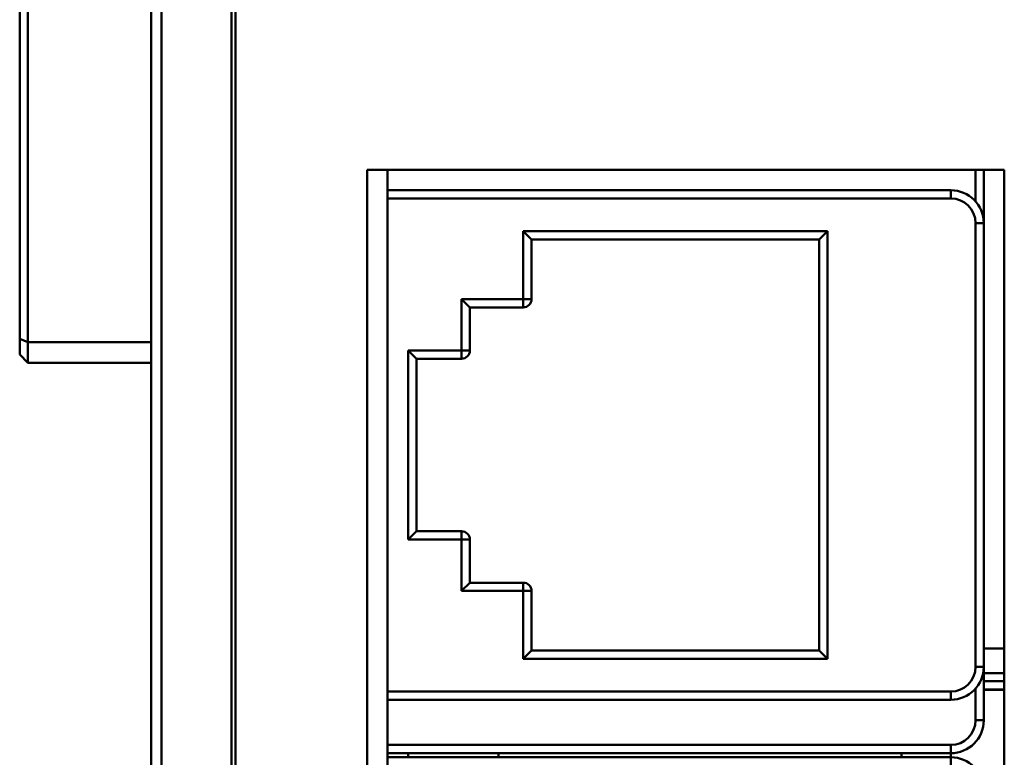
# Paper-space layout 'ｼｰﾄ2' of a CAD drawing. Units: millimetres. Extents: x 20 to 401, y 12 to 278.
# Drawn here: x 109 to 133, y 117 to 135 of the extents above; entities that cross this region are included whole.
import ezdxf

# ---------------------------------------------------------------- set-up
doc = ezdxf.new("R2010")
doc.units = ezdxf.units.MM

psp = doc.layouts.new('ｼｰﾄ2')

# ---------------------------------------------------------------- linework, layer by layer
at = {"color": 7, "linetype": 'Continuous', "lineweight": 50}
for p, q in [((112.46898058, 96.88141787), (112.46898058, 194.88141787)), ((112.71898058, 194.88141787), (112.71898058, 96.88141787)), ((114.41898058, 97.18141787), (114.41898058, 194.58141787)), ((114.51898058, 194.48141787), (114.51898058, 97.28141787)), ((109.26898058, 127.56426059), (109.26898058, 174.19857516)), ((109.46898058, 174.28141787), (109.46898058, 127.48141787)), ((133.21898058, 131.68141787), (117.71898058, 131.68141787)), ((117.71898058, 131.68141787), (117.71898058, 103.18141787)), ((118.21898058, 131.68141787), (118.21898058, 103.18141787)), ((132.51898058, 130.91056814), (132.51898058, 131.68141787)), ((132.71898058, 131.68141787), (132.71898058, 130.38141787)), ((133.21898058, 103.18141787), (133.21898058, 131.68141787)), ((118.21898058, 131.18141787), (131.91898058, 131.18141787)), ((131.91898058, 130.98141787), (131.91898058, 131.18141787)), ((131.91898058, 130.98141787), (118.21898058, 130.98141787)), ((132.51898058, 119.58141787), (132.51898058, 130.38141787)), ((132.71898058, 130.38141787), (132.51898058, 130.38141787)), ((132.71898058, 130.38141787), (132.71898058, 119.58141787)), ((121.51898058, 128.53141787), (121.51898058, 130.18141787)), ((121.51898058, 130.18141787), (121.71898058, 129.98141787)), ((121.51898058, 130.18141787), (128.91898058, 130.18141787)), ((128.91898058, 130.18141787), (128.71898058, 129.98141787)), ((128.91898058, 130.18141787), (128.91898058, 119.78141787)), ((121.71898058, 129.98141787), (121.71898058, 128.53141787)), ((128.71898058, 129.98141787), (121.71898058, 129.98141787)), ((128.71898058, 119.98141787), (128.71898058, 129.98141787)), ((120.01898058, 127.28141787), (120.01898058, 128.53141787)), ((120.01898058, 128.53141787), (120.21898058, 128.33141787)), ((120.01898058, 128.53141787), (121.51898058, 128.53141787)), ((121.51898058, 128.53141787), (121.71898058, 128.53141787)), ((121.51898058, 128.53141787), (121.51898058, 128.33141787)), ((120.21898058, 128.33141787), (120.21898058, 127.28141787)), ((121.51898058, 128.33141787), (120.21898058, 128.33141787)), ((109.26898058, 127.56426059), (109.46898058, 127.48141787)), ((109.26898058, 127.18141787), (109.26898058, 127.56426059)), ((109.46898058, 127.48141787), (112.46898058, 127.48141787)), ((109.46898058, 127.48141787), (109.46898058, 126.98141787)), ((109.26898058, 127.18141787), (109.46898058, 126.98141787)), ((118.71898058, 122.68141787), (118.71898058, 127.28141787)), ((118.91898058, 127.08141787), (118.71898058, 127.28141787)), ((118.71898058, 127.28141787), (120.01898058, 127.28141787)), ((120.01898058, 127.08141787), (120.01898058, 127.28141787)), ((120.21898058, 127.28141787), (120.01898058, 127.28141787)), ((112.46898058, 126.98141787), (109.46898058, 126.98141787)), ((118.91898058, 127.08141787), (118.91898058, 122.88141787)), ((120.01898058, 127.08141787), (118.91898058, 127.08141787)), ((118.91898058, 122.88141787), (118.71898058, 122.68141787)), ((118.91898058, 122.88141787), (120.01898058, 122.88141787)), ((120.01898058, 122.88141787), (120.01898058, 122.68141787)), ((120.01898058, 122.68141787), (118.71898058, 122.68141787)), ((120.01898058, 121.43141787), (120.01898058, 122.68141787)), ((120.21898058, 122.68141787), (120.01898058, 122.68141787)), ((120.21898058, 122.68141787), (120.21898058, 121.63141787)), ((120.21898058, 121.63141787), (120.01898058, 121.43141787)), ((121.51898058, 121.43141787), (120.01898058, 121.43141787)), ((120.21898058, 121.63141787), (121.51898058, 121.63141787)), ((121.51898058, 121.63141787), (121.51898058, 121.43141787)), ((121.51898058, 121.43141787), (121.71898058, 121.43141787)), ((121.51898058, 119.78141787), (121.51898058, 121.43141787)), ((121.71898058, 121.43141787), (121.71898058, 119.98141787)), ((133.21898058, 120.03141787), (132.71898058, 120.03141787)), ((121.51898058, 119.78141787), (121.71898058, 119.98141787)), ((128.91898058, 119.78141787), (121.51898058, 119.78141787)), ((121.71898058, 119.98141787), (128.71898058, 119.98141787)), ((128.91898058, 119.78141787), (128.71898058, 119.98141787)), ((132.51898058, 119.58141787), (132.71898058, 119.58141787)), ((132.71898058, 119.58141787), (132.71898058, 118.28141787)), ((132.51898058, 118.28141787), (132.51898058, 119.05226761)), ((132.71898058, 119.23141787), (133.21898058, 119.23141787)), ((118.21898058, 118.98141787), (131.91898058, 118.98141787)), ((131.91898058, 118.78141787), (131.91898058, 118.98141787)), ((132.71898058, 119.03141787), (133.21898058, 119.03141787)), ((133.21898058, 119.02434681), (132.71898058, 119.02434681)), ((131.91898058, 118.78141787), (118.21898058, 118.78141787)), ((132.51898058, 118.28141787), (132.71898058, 118.28141787)), ((118.21898058, 117.68141787), (131.91898058, 117.68141787)), ((131.91898058, 117.48141787), (131.91898058, 117.68141787)), ((131.91898058, 117.48141787), (118.21898058, 117.48141787)), ((118.21898058, 117.38141787), (131.91898058, 117.38141787)), ((118.71898058, 117.38141787), (118.71898058, 117.48141787)), ((120.91898058, 117.48141787), (120.91898058, 117.38141787)), ((130.71898058, 117.48141787), (130.71898058, 117.38141787)), ((131.91898058, 117.48141787), (131.91898058, 117.38141787)), ((131.91898058, 117.18141787), (131.91898058, 117.38141787))]:
    psp.add_line(p, q, dxfattribs=at)
at = {"color": 8, "linetype": 'Continuous', "lineweight": 50}
psp.add_line((133.21898058, 119.43141787), (132.71898058, 119.43141787), dxfattribs=at)
at = {"color": 7, "linetype": 'Continuous', "lineweight": 50}
for centre, radius, start, end in [((131.91898058, 130.38141787), 0.8, 0, 90), ((131.91898058, 130.38141787), 0.6, 0, 90), ((121.51898058, 128.53141787), 0.2, 270, 0), ((120.01898058, 127.28141787), 0.2, 270, 0), ((120.01898058, 122.68141787), 0.2, 0, 90), ((121.51898058, 121.43141787), 0.2, 0, 90), ((131.91898058, 119.58141787), 0.6, 270, 0), ((131.91898058, 119.58141787), 0.8, 270, 0), ((131.91898058, 118.28141787), 0.6, 270, 0), ((131.91898058, 118.28141787), 0.8, 270, 0), ((131.91898058, 116.58141787), 0.8, 0, 90)]:
    psp.add_arc(centre, radius, start, end, dxfattribs=at)

doc.saveas('drawing.dxf')
